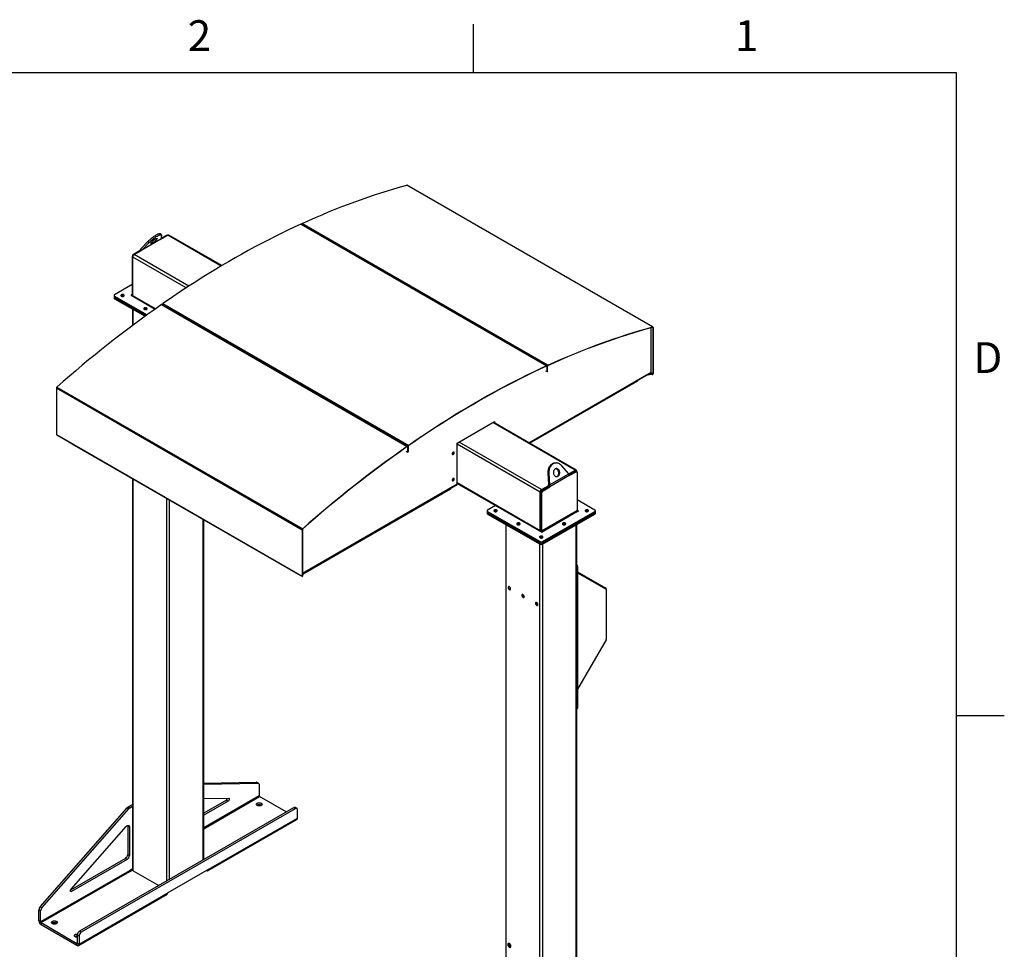
# Model space of a CAD drawing. Units: inches. Extents: x 3 to 813, y 3 to 526.
# Drawn here: x 629 to 813, y 352 to 526 of the extents above; entities that cross this region are included whole.
import ezdxf

# ---------------------------------------------------------------- set-up
doc = ezdxf.new("R2010")
doc.units = ezdxf.units.IN
doc.header["$LTSCALE"] = 24
doc.header["$MEASUREMENT"] = 0
doc.styles.add('SLDTEXTSTYLE0', font='TXT', dxfattribs={"width": 0.75})

msp = doc.modelspace()

# ---------------------------------------------------------------- linework, layer by layer
at = {"color": 7, "linetype": 'Continuous'}
for p, q in [((714, 525), (714, 516)), ((12, 516), (804, 516)), ((804, 516), (804, 12)), ((804, 396), (813, 396))]:
    msp.add_line(p, q, dxfattribs=at)
at = {"color": 7, "linetype": 'Continuous', "lineweight": 25}
for p, q in [((747.4220009, 468.5122572), (701.6014815, 494.9638801)), ((747.4702011, 468.5080501), (701.6496817, 494.959673)), ((681.8337152, 487.7087343), (727.6542347, 461.2571115)), ((727.7344646, 461.2594463), (681.9139452, 487.7110691)), ((727.919251, 461.378727), (682.0987316, 487.8303498)), ((682.224533, 487.5317705), (682.3211298, 487.5760986)), ((682.3390843, 487.4656415), (682.4356811, 487.5099696)), ((655.745062, 484.8861958), (652.1816941, 482.8291073)), ((655.8539929, 485.6793146), (655.6702812, 485.9078502)), ((655.740631, 484.8716173), (657.0496951, 485.6273239)), ((655.8705226, 485.5769083), (655.745062, 484.8861958)), ((656.7845301, 485.5966887), (655.7674683, 485.0095514)), ((656.9784367, 485.5861873), (656.9345179, 485.6115411)), ((667.112081, 479.9452304), (657.2371799, 485.6458895)), ((651.9979824, 483.0576429), (653.3349976, 484.447771)), ((652.1816941, 482.8291073), (651.9979824, 483.0576429)), ((652.1816941, 482.8291073), (653.5187093, 484.2192354)), ((653.3349976, 484.447771), (653.5187093, 484.2192354)), ((650.4205691, 481.67789), (650.4205691, 474.5396902)), ((650.5266351, 474.3290525), (650.5266351, 481.5554387)), ((651.8916154, 482.7720692), (650.6327011, 482.0453134)), ((650.7918001, 482.014718), (652.1254487, 482.784617)), ((651.9976642, 482.7108485), (651.8916154, 482.7720692)), ((699.1856265, 477.8404319), (699.0890297, 477.7961038)), ((699.3001778, 477.7743028), (699.203581, 477.7299748)), ((650.4205691, 476.4108833), (647.1197946, 474.5053867)), ((647.0319266, 474.3829255), (647.0319266, 474.1379633)), ((647.0319266, 474.1379633), (647.0319266, 473.893001)), ((647.1197946, 474.2604643), (653.1650586, 470.7706077)), ((647.1197946, 474.0155021), (647.1197946, 474.2604643)), ((647.1197946, 474.0155021), (652.9766318, 470.6344219)), ((647.1197946, 473.7705398), (647.1197946, 474.0155021)), ((647.1197946, 473.7705398), (652.7884582, 470.49809)), ((648.3925868, 474.2947192), (648.3552962, 474.2684909)), ((650.2254076, 474.4270116), (654.6814477, 471.8545944)), ((650.482561, 471.8292561), (650.482561, 468.8006773)), ((652.6479554, 471.8381472), (652.6106648, 471.8119189)), ((655.8655126, 472.6862348), (701.686032, 446.234612)), ((656.2657582, 472.5350351), (655.972743, 472.7041892)), ((656.1305289, 472.8706007), (701.9510483, 446.4189779)), ((656.2657582, 472.5350351), (656.3591457, 472.6000013)), ((656.3770912, 472.4666658), (656.473697, 472.5338723)), ((673.1302549, 462.7993684), (656.397007, 472.4592668)), ((710.4465788, 471.2395303), (710.5431756, 471.2838583)), ((710.5611301, 471.1734012), (710.6577269, 471.2177293)), ((747.161262, 460.0941468), (747.161262, 468.404732)), ((747.4141742, 468.4736419), (747.4220009, 468.5122572)), ((747.5015218, 468.438824), (747.4709748, 468.4211896)), ((747.4709748, 468.4211896), (747.4709748, 459.7585754)), ((747.5015218, 468.438824), (747.5015218, 459.7762099)), ((673.2236424, 462.8643346), (673.1302549, 462.7993684)), ((673.3381937, 462.7982056), (673.2415879, 462.7309991)), ((684.487804, 456.2427949), (673.2615038, 462.7236001)), ((727.4076724, 461.5481916), (727.3110756, 461.5038635)), ((727.5222237, 461.4820626), (727.4256269, 461.4377345)), ((727.651151, 461.220237), (727.6542347, 461.2571115)), ((727.7732426, 461.1737377), (727.7426956, 461.1561033)), ((727.7426956, 460.1762543), (727.7426956, 461.1561033)), ((727.7732426, 460.1938887), (727.7732426, 461.1737377)), ((727.8037896, 461.1600295), (727.7732426, 461.1423951)), ((727.7732426, 460.1625462), (727.7732426, 461.1423951)), ((727.8037896, 460.1801806), (727.8037896, 461.1600295)), ((727.9161038, 461.3418233), (727.919251, 461.378727)), ((724.4091803, 446.868319), (747.1053322, 459.9705287)), ((727.4329828, 460.3550477), (727.7426956, 460.1762543)), ((727.7426956, 460.1762543), (727.7732426, 460.1938887)), ((727.7732426, 460.1625462), (727.7460962, 460.1782174)), ((727.8037896, 460.1801806), (727.7732426, 460.1625462)), ((747.3411341, 459.6218978), (746.3216595, 459.5181241)), ((747.3411341, 459.6571724), (746.3958443, 459.56095)), ((747.3411341, 459.6218978), (747.3411341, 459.6571724)), ((747.4480534, 459.6823529), (747.446973, 459.6829766)), ((747.4683515, 459.670122), (747.446973, 459.6829766)), ((747.4694318, 459.6694983), (747.4480534, 459.6823529)), ((747.4694318, 459.6694983), (747.4683515, 459.670122)), ((747.4709748, 459.7585754), (747.5015218, 459.7762099)), ((636.2832418, 457.1371232), (682.1037612, 430.6855004)), ((636.2832418, 457.1371232), (636.2832418, 448.4745091)), ((636.3627626, 457.3023693), (682.183282, 430.8507465)), ((744.6156776, 458.4039073), (724.5212339, 446.8036319)), ((744.6071923, 458.3843074), (744.5944591, 458.3916581)), ((744.6377393, 458.4019418), (744.6071923, 458.3843074)), ((744.6071923, 458.3990088), (744.6071923, 458.3843074)), ((744.6156776, 458.5332816), (744.6156776, 458.4039073)), ((744.6377393, 458.5460176), (744.6377393, 458.4019418)), ((684.487804, 456.2427949), (684.5811915, 456.3077611)), ((684.599137, 456.1744255), (684.6957428, 456.241632)), ((701.3523007, 446.5071281), (684.6190529, 456.1670265)), ((711.0192667, 446.8481427), (717.9665908, 450.8587476)), ((733.1804482, 441.8047739), (717.7316986, 450.7231472)), ((717.8520395, 450.7926185), (717.8520395, 450.6536758)), ((717.9665908, 450.8587476), (717.9665908, 450.5875468)), ((636.2832418, 448.4745091), (682.1037612, 422.0228863)), ((636.3145624, 448.4052829), (682.1350819, 421.9536601)), ((639.1470242, 446.7701376), (639.1470242, 446.7328574)), ((639.1470242, 446.7328574), (681.7855631, 422.1181528)), ((701.4456883, 446.5720943), (701.3523007, 446.5071281)), ((701.5602396, 446.5059653), (701.4636337, 446.4387588)), ((701.7932624, 446.2525664), (701.4835496, 446.4313598)), ((701.686032, 446.234612), (701.6891792, 446.201342)), ((701.8320404, 446.1668579), (701.8014934, 446.1492234)), ((701.8014934, 445.1693745), (701.8014934, 446.1492234)), ((701.8625874, 446.2158348), (701.8320404, 446.1982004)), ((701.8320404, 446.1982004), (701.8320404, 445.2183515)), ((701.8320404, 445.1870089), (701.8320404, 446.1668579)), ((701.8625874, 446.2158348), (701.8625874, 445.2359859)), ((701.954132, 446.3856636), (701.9510483, 446.4189779)), ((711.0192667, 439.229817), (711.0192667, 446.8481427)), ((701.4917806, 445.3481678), (701.8014934, 445.1693745)), ((701.8014934, 445.1693745), (701.8320404, 445.1870089)), ((701.8320404, 445.2183515), (701.8625874, 445.2359859)), ((729.35709, 443.132025), (729.1733783, 443.1155984)), ((731.7867812, 441.1107268), (730.449766, 442.6457087)), ((728.0979527, 441.2880357), (727.9142409, 441.2716091)), ((727.9142409, 441.2716091), (728.0397015, 439.0372117)), ((728.0979527, 441.2880357), (728.2234132, 439.0536383)), ((728.2234132, 439.0536383), (731.7867812, 441.1107268)), ((731.8931481, 440.7838949), (728.2591478, 438.6860312)), ((731.7942806, 441.0942235), (732.9929634, 441.7862083)), ((731.8377955, 440.996863), (732.9399304, 441.6331119)), ((731.8931481, 440.7838949), (733.1520625, 441.5106507)), ((732.9399304, 441.6331119), (733.1520625, 441.5106507)), ((733.3020503, 441.5255031), (733.0899182, 441.6479643)), ((733.2581285, 441.633082), (733.2581285, 441.5508586)), ((733.3641945, 441.3881497), (733.3641945, 434.2499499)), ((650.482561, 440.1889913), (650.482561, 367.211944)), ((682.1343082, 422.4635549), (710.9633368, 439.1061989)), ((711.0192667, 439.2805517), (718.1144744, 435.1845755)), ((726.7350684, 438.1736024), (728.068717, 438.9435014)), ((726.7881014, 438.0817366), (728.0470157, 438.8084924)), ((728.0397015, 439.0372117), (728.2234132, 439.0536383)), ((728.0470157, 438.8084924), (728.2591478, 438.6860312)), ((709.7464744, 438.2743448), (682.2889879, 422.4234752)), ((709.7464744, 438.4037191), (709.7464744, 438.2743448)), ((726.4699034, 430.4879369), (726.4699034, 437.7143231)), ((726.5759694, 437.7143132), (726.7881014, 437.5918519)), ((726.5759694, 430.5761134), (726.5759694, 437.7143132)), ((726.7881014, 438.0817366), (727.0002335, 437.9592754)), ((726.7881014, 430.4536522), (726.7881014, 437.5918519)), ((727.0002335, 437.9592754), (728.2591478, 438.6860312)), ((718.1585703, 435.2100315), (716.673646, 434.352803)), ((718.1585703, 435.2100315), (726.745675, 430.2528014)), ((736.6649689, 434.352803), (733.3641945, 436.2582995)), ((716.5857781, 434.2303418), (716.5857781, 433.9853795)), ((716.5857781, 433.9853795), (716.5857781, 433.7404173)), ((716.673646, 434.1078805), (726.4571755, 428.4599692)), ((716.673646, 433.8629183), (716.673646, 434.1078805)), ((716.673646, 433.8629183), (726.4571755, 428.215007)), ((716.673646, 433.6179561), (716.673646, 433.8629183)), ((716.673646, 433.6179561), (726.4571755, 427.9700447)), ((733.3641945, 434.2499499), (726.7881014, 430.4536522)), ((726.864469, 430.3213797), (733.440562, 434.1176774)), ((726.8814395, 428.4599692), (736.6649689, 434.1078805)), ((726.8814395, 428.215007), (736.6649689, 433.8629183)), ((726.8814395, 427.9700447), (736.6649689, 433.6179561)), ((733.559356, 434.1862557), (733.3641945, 434.29892)), ((736.6649689, 433.8629183), (736.6649689, 434.1078805)), ((736.6649689, 433.6179561), (736.6649689, 433.8629183)), ((736.7528369, 433.9853795), (736.7528369, 434.2303418)), ((736.7528369, 433.7404173), (736.7528369, 433.9853795)), ((663.7483511, 369.1750622), (663.7483511, 432.5308137)), ((720.0364125, 431.6766723), (720.0364125, 327.5331563)), ((733.3022025, 338.698487), (733.3022025, 431.6766723)), ((682.1343082, 430.7031348), (682.1037612, 430.6855004)), ((682.1037612, 430.6855004), (682.1037612, 422.0228863)), ((682.1343082, 430.7031348), (682.1343082, 422.0405207)), ((682.183282, 430.8507465), (682.1911088, 430.8211677)), ((726.7881014, 430.4536522), (726.5759694, 430.5761134)), ((726.4571755, 428.215007), (726.4571755, 428.4599692)), ((726.4571755, 427.9700447), (726.4571755, 428.215007)), ((726.8814395, 428.215007), (726.8814395, 428.4599692)), ((726.8814395, 427.9700447), (726.8814395, 428.215007)), ((682.1572026, 421.9920151), (682.3369635, 422.5805453)), ((682.1572026, 422.0272897), (682.3238827, 422.5729939)), ((733.4448047, 423.8372183), (733.3302534, 423.7710892)), ((733.3302534, 423.7710892), (733.3302534, 397.3151669)), ((733.4448047, 423.8372183), (733.4448047, 397.381296)), ((733.4448047, 422.8500586), (738.7157404, 419.806223)), ((733.4448047, 422.6630084), (738.7492917, 419.5997978)), ((681.7855631, 422.155433), (681.7855631, 422.1181528)), ((681.7855631, 422.1181528), (681.8161101, 422.1357872)), ((681.8161101, 422.1377986), (681.8161101, 422.1357872)), ((682.1037612, 422.0228863), (682.1343082, 422.0405207)), ((682.1358511, 421.953225), (682.1572296, 421.9907626)), ((682.1561492, 421.9913863), (682.1572296, 421.9907626)), ((682.1572026, 421.9920151), (682.1572026, 422.0272897)), ((738.7716592, 419.5503531), (738.7716592, 419.6826112)), ((738.7716592, 419.5503531), (738.7716592, 410.1990626)), ((738.7492917, 410.1237929), (733.4448047, 400.9361519)), ((733.3022025, 397.1974952), (733.3826604, 397.2439426)), ((733.3302534, 397.3151669), (733.4448047, 397.381296)), ((663.7483511, 383.4285897), (673.5039155, 383.5721021)), ((663.7483511, 383.2402169), (673.8221136, 383.3884102)), ((673.5039155, 383.5721021), (673.8221136, 383.3884102)), ((673.9362745, 383.3603339), (673.6180765, 383.5440257)), ((674.060563, 383.085627), (674.060563, 381.030482)), ((663.7483511, 380.5153559), (668.3901526, 380.5836406)), ((667.9790472, 380.2485174), (663.7483511, 377.8061885)), ((668.2972453, 380.0648255), (663.7483511, 377.4388048)), ((667.9790472, 380.2485174), (668.2972453, 380.0648255)), ((679.0962844, 378.0352355), (674.1369305, 380.8982095)), ((633.2514637, 360.3348562), (649.4713475, 378.8233277)), ((633.5696617, 360.1511644), (649.7895456, 378.6396358)), ((680.4754357, 378.8314026), (640.5946132, 355.8086938)), ((680.7936337, 378.6477108), (640.9128113, 355.625002)), ((649.4713475, 378.8233277), (649.7895456, 378.6396358)), ((649.6571622, 378.9800835), (650.482561, 379.4565761)), ((649.6571622, 378.9800835), (649.9753603, 378.7963917)), ((649.9753603, 378.7963917), (650.482561, 379.0891925)), ((674.4572499, 379.3049294), (674.5035617, 379.2743439)), ((680.7936337, 378.6477108), (680.4754357, 378.8314026)), ((681.0936094, 378.6774156), (680.7754113, 378.8611074)), ((681.2178978, 376.8986405), (681.2178978, 378.4027087)), ((664.5560109, 367.0911882), (681.1023095, 376.6431631)), ((664.6715991, 367.3466656), (681.2178978, 376.8986405)), ((639.0016227, 363.6180034), (649.2674323, 375.3196364)), ((649.559313, 375.415082), (649.877511, 375.2313902)), ((649.559313, 375.415082), (649.559313, 370.1049556)), ((649.877511, 375.2313902), (649.877511, 369.9212638)), ((649.1350489, 369.3701087), (638.9107885, 363.4677688)), ((649.453247, 369.1864169), (639.0945301, 363.2064569)), ((649.1350489, 369.3701087), (649.453247, 369.1864169)), ((649.559313, 370.1049556), (649.877511, 369.9212638)), ((650.482561, 367.4191912), (649.877511, 367.0699033)), ((649.9835771, 366.9204863), (650.4826066, 367.2085699)), ((664.6715991, 367.3466656), (657.0348459, 362.9380618)), ((649.877511, 367.0699033), (633.3312124, 357.5179284)), ((633.4075799, 357.3856559), (649.9538786, 366.9376308)), ((649.9835771, 366.9204863), (649.9538786, 366.9376308)), ((650.592396, 367.0588674), (655.3374965, 364.3195792)), ((664.2769694, 367.1188507), (664.2770335, 367.1188137)), ((640.372959, 353.1306095), (656.9192576, 362.6825844)), ((640.4885472, 353.3860869), (657.0348459, 362.9380618)), ((633.2514637, 360.3348562), (633.5696617, 360.1511644)), ((633.0130143, 359.7567652), (633.3312124, 359.5730734)), ((633.0130143, 357.7016202), (633.0130143, 359.7567652)), ((633.3312124, 357.5179284), (633.3312124, 359.5730734)), ((633.3312124, 357.5179284), (633.0130143, 357.7016202)), ((633.4075799, 357.3856559), (640.0939816, 353.5256784)), ((633.4075799, 357.3856559), (633.4075799, 357.0182126)), ((633.4075799, 357.0182126), (640.0939816, 353.158235)), ((636.2734837, 357.2619104), (636.3197955, 357.2313249)), ((640.4885472, 354.8901551), (640.1703492, 355.0738469)), ((640.1703492, 355.0738469), (640.1703492, 353.5697787)), ((640.4885472, 354.8901551), (640.4885472, 353.3860869)), ((640.9128113, 355.625002), (640.5946132, 355.8086938)), ((640.0939816, 353.5256784), (640.0939816, 353.158235)), ((640.1703492, 353.5697787), (640.4885472, 353.3860869)), ((720.5241272, 353.5038648), (720.509278, 353.4952926)), ((720.6447577, 353.3438567), (720.6505813, 353.3974988)), ((720.9202446, 352.7834004), (720.9350938, 352.7919727))]:
    msp.add_line(p, q, dxfattribs=at)
at = {"color": 1, "linetype": 'Continuous', "lineweight": 25}
for p, q in [((656.8905789, 485.5354681), (656.7845301, 485.5966887)), ((667.0038942, 479.8808871), (657.0496951, 485.6273239)), ((650.531115, 481.6140731), (650.4205691, 481.67789)), ((660.4842317, 475.8070406), (650.5266351, 481.5554387)), ((650.7432358, 481.9815031), (650.6327011, 482.0453134)), ((660.9822623, 476.1318894), (650.7918001, 482.014718)), ((650.4205691, 474.5396759), (650.3442015, 474.4955898)), ((650.3442015, 474.4955898), (650.3442015, 474.3584333)), ((650.4205691, 474.5396902), (650.5266351, 474.4784596)), ((654.740549, 471.8964118), (650.5266351, 474.3290525)), ((650.592396, 468.8826552), (650.592396, 471.7658497)), ((747.4709748, 468.4211896), (747.3910042, 468.4673556)), ((727.6402724, 461.215231), (727.7426956, 461.1561033)), ((724.3300772, 446.9139843), (747.161262, 460.0941468)), ((747.3411341, 459.6571724), (746.9518292, 459.8819133)), ((747.4709748, 459.7585754), (747.1045767, 459.9700925)), ((732.9929634, 441.7862083), (717.6218762, 450.6597481)), ((701.6996534, 446.2080144), (701.8014934, 446.1492234)), ((701.8284152, 446.2002932), (701.8320404, 446.1982004)), ((726.4699034, 437.7143231), (711.0192667, 446.6337858)), ((726.7350684, 438.1736024), (711.3639812, 447.0471422)), ((650.592396, 367.0588674), (650.592396, 440.1255849)), ((682.1343082, 422.5548854), (711.0192667, 439.229817)), ((726.4699034, 430.4879369), (711.0192667, 439.4073997)), ((656.850291, 365.1928969), (656.850291, 436.512979)), ((657.3806211, 365.4990499), (657.3806211, 436.206826)), ((733.559356, 434.1862557), (733.559356, 434.1176774)), ((663.6385161, 369.1116558), (663.6385161, 432.5942201)), ((720.1462474, 327.6583533), (720.1462474, 431.6132659)), ((733.1923675, 338.6350807), (733.1923675, 431.6132659)), ((726.864469, 430.3213797), (726.864469, 430.2528014)), ((726.4041424, 334.7163217), (726.4041424, 428.00066)), ((726.9344725, 335.0224748), (726.9344725, 428.00066)), ((682.1343082, 422.0405063), (682.1572026, 422.0272897)), ((738.6347497, 419.665943), (738.7157404, 419.806223)), ((738.688759, 419.6347539), (738.7716592, 419.6826112)), ((674.060563, 381.030482), (663.7483511, 375.0773688)), ((663.7483511, 374.9010103), (674.1369305, 380.8982095)), ((664.2770335, 367.1188137), (664.2770335, 367.1188878)), ((638.882398, 363.3289181), (639.0945301, 363.2064569)), ((640.1703492, 353.5697644), (640.0939816, 353.5256784))]:
    msp.add_line(p, q, dxfattribs=at)
at = {"color": 7, "linetype": 'Continuous', "lineweight": 25, "flags": 128}
for points in [[(682.0987316, 487.8303498), (683.3319451, 488.3877475), (684.5637964, 488.9304906), (685.7941683, 489.4585278), (687.0229442, 489.9718088), (688.2500073, 490.470285), (689.4752412, 490.9539089), (690.6985295, 491.4226348), (691.9197561, 491.876418), (693.1388051, 492.3152156), (694.3555608, 492.7389858), (695.5699075, 493.1476884), (696.7817301, 493.5412846), (697.9909134, 493.9197371), (699.1973427, 494.28301), (700.4009035, 494.6310686), (701.6014815, 494.9638801)], [(681.8337152, 487.7087343), (680.6133515, 487.1403697), (679.391909, 486.5578046), (678.169501, 485.9610932), (676.946241, 485.3502909), (675.7222423, 484.7254542), (674.4976185, 484.0866411), (673.2724832, 483.4339108), (672.04695, 482.767324), (670.8211325, 482.0869423), (669.5951445, 481.392829), (668.3690996, 480.6850483), (667.1431116, 479.963666), (665.9172941, 479.228749), (664.6917609, 478.4803653), (663.4666256, 477.7185844), (662.2420018, 476.943477), (661.0180032, 476.1551149), (659.7947431, 475.3535713), (658.5723352, 474.5389205), (657.3508927, 473.711238), (656.1305289, 472.8706007)], [(653.3349976, 484.447771), (653.4448585, 484.5589285), (653.5626407, 484.6722159), (653.6872097, 484.7865423), (653.817366, 484.9008066), (653.951856, 485.0139084), (654.0893845, 485.1247584), (654.2286271, 485.2322892), (654.3682428, 485.3354651), (654.506887, 485.4332925), (654.6432245, 485.5248293), (654.7759422, 485.6091938), (654.9037621, 485.6855738), (655.0254531, 485.7532334), (655.1398433, 485.8115213), (655.2458312, 485.8598759), (655.3423958, 485.8978317), (655.4286073, 485.925023), (655.5036355, 485.9411881), (655.5667576, 485.9461713), (655.617366, 485.9399245), (655.6549731, 485.9225079), (655.6702812, 485.9078502)], [(653.5187093, 484.2192354), (653.6285702, 484.3303928), (653.7463524, 484.4436803), (653.8709214, 484.5580067), (654.0010777, 484.672271), (654.1355677, 484.7853727), (654.2730963, 484.8962228), (654.4123389, 485.0037536), (654.5519546, 485.1069295), (654.6905987, 485.2047569), (654.8269362, 485.2962936), (654.9596539, 485.3806582), (655.0874738, 485.4570381), (655.2091648, 485.5246978), (655.3235551, 485.5829856), (655.4295429, 485.6313402), (655.5261075, 485.669296), (655.6123191, 485.6964874), (655.6873472, 485.7126525), (655.7504694, 485.7176356), (655.8010777, 485.7113888), (655.8386848, 485.6939723), (655.8629285, 485.6655536), (655.8735753, 485.6264067), (655.8705226, 485.5769083)], [(654.7162428, 484.9288429), (654.7923227, 484.9702587), (654.8607797, 485.0023215), (654.9200848, 485.024315), (654.9689129, 485.035748), (655.0061735, 485.0363651), (655.0310342, 485.0261524), (655.0429396, 485.0053381), (655.0416237, 484.9743871), (655.0271161, 484.933991), (654.9997407, 484.8850519), (654.9601091, 484.8286632), (654.9091065, 484.7660845), (654.8478724, 484.6987137), (654.7777745, 484.6280558), (654.7003788, 484.555689), (654.617414, 484.4832301), (654.5307336, 484.4122975), (654.4422739, 484.3444758), (654.3540107, 484.2812801), (654.2679159, 484.224122), (654.1859127, 484.1742783), (654.1098327, 484.1328625), (654.0413757, 484.1007997), (653.9820707, 484.0788062), (653.9332425, 484.0673732), (653.8959819, 484.0667562), (653.8711213, 484.0769689), (653.8592159, 484.0977831), (653.8605317, 484.1287341), (653.8750393, 484.1691303), (653.9024147, 484.2180693), (653.9420463, 484.274458), (653.9930489, 484.3370367), (654.054283, 484.4044075), (654.1243809, 484.4750654), (654.2017767, 484.5474322), (654.2847414, 484.6198911), (654.3714218, 484.6908237), (654.4598816, 484.7586454), (654.5481447, 484.8218411), (654.6342395, 484.8789992), (654.7162428, 484.9288429)], [(648.8300031, 474.2528717), (648.8758846, 474.2863698), (648.9071475, 474.3250732), (648.9221065, 474.3668955), (648.9199549, 474.4095819), (648.900809, 474.4508313), (648.8657007, 474.4884199), (648.8165228, 474.5203213), (648.7559265, 474.5448156), (648.6871786, 474.5605823), (648.6139852, 474.5667716), (648.5402923, 474.5630496), (648.4700727, 474.5496171), (648.4071118, 474.5271983), (648.354804, 474.4970016), (648.3159692, 474.4606551), (648.2927009, 474.4201182), (648.2862536, 474.3775761), (648.2969749, 474.3353225), (648.3242867, 474.2956352), (648.3667167, 474.2606537), (648.4219774, 474.2322639), (648.4870898, 474.2119963), (648.5585436, 474.2009436), (648.6324867, 474.1997015), (648.7049328, 474.2083371), (648.7719764, 474.2263848), (648.8300031, 474.2528717)], [(650.3442015, 474.4955898), (650.31695, 474.5061016), (650.2848046, 474.5097929), (650.2526591, 474.5061016), (650.2254076, 474.4955898), (650.2071987, 474.4798578), (650.2008046, 474.4613007), (650.2071987, 474.4427435), (650.2254076, 474.4270116)], [(650.538141, 474.2464744), (650.5317301, 474.2722567), (650.5266351, 474.3290525)], [(653.0853717, 471.7962997), (653.1312532, 471.8297978), (653.1625162, 471.8685012), (653.1774751, 471.9103235), (653.1753236, 471.9530099), (653.1561776, 471.9942593), (653.1210693, 472.0318479), (653.0718914, 472.0637492), (653.0112951, 472.0882435), (652.9425472, 472.1040103), (652.8693538, 472.1101996), (652.7956609, 472.1064776), (652.7254413, 472.0930451), (652.6624804, 472.0706263), (652.6101726, 472.0404296), (652.5713378, 472.0040831), (652.5480695, 471.9635461), (652.5416222, 471.9210041), (652.5523435, 471.8787505), (652.5796553, 471.8390632), (652.6220853, 471.8040817), (652.677346, 471.7756919), (652.7424584, 471.7554243), (652.8139122, 471.7443716), (652.8878553, 471.7431295), (652.9603014, 471.7517651), (653.027345, 471.7698128), (653.0853717, 471.7962997)], [(727.9161038, 461.3418233), (729.1490214, 461.8990872), (730.3805771, 462.4417001), (731.6106538, 462.9696106), (732.8391349, 463.4827685), (734.0659035, 463.981125), (735.2908434, 464.4646329), (736.5138382, 464.9332463), (737.7347719, 465.3869207), (738.9535283, 465.8256129), (740.169992, 466.2492815), (741.3840474, 466.657886), (742.5955792, 467.0513878), (743.8044724, 467.4297495), (745.0106123, 467.7929352), (746.2138843, 468.1409103), (747.4141742, 468.4736419)], [(727.919251, 461.378727), (729.1524646, 461.9361246), (730.3843158, 462.4788678), (731.6146877, 463.006905), (732.8434636, 463.520186), (734.0705267, 464.0186621), (735.2957606, 464.5022861), (736.5190489, 464.971012), (737.7402756, 465.4247952), (738.9593246, 465.8635927), (740.1760802, 466.2873629), (741.3904269, 466.6960656), (742.6022495, 467.0896618), (743.8114328, 467.4681143), (745.0178622, 467.8313871), (746.221423, 468.1794458), (747.4220009, 468.5122572)], [(747.4141742, 468.4736419), (747.4259609, 468.4756149), (747.4369066, 468.4749455), (747.4467177, 468.4716516), (747.4551311, 468.4658218), (747.4619211, 468.4576122), (747.4669054, 468.4472431), (747.4699506, 468.4349928), (747.4709748, 468.4211896)], [(747.4220009, 468.5122572), (747.4385023, 468.5150194), (747.4538264, 468.5140822), (747.4675619, 468.5094709), (747.4793407, 468.501309), (747.4888466, 468.4898156), (747.4958247, 468.475299), (747.5000879, 468.4581484), (747.5015218, 468.438824)], [(727.6542347, 461.2571115), (726.4338709, 460.6887468), (725.2124284, 460.1061818), (723.9900204, 459.5094704), (722.7667604, 458.8986681), (721.5427617, 458.2738314), (720.3181379, 457.6350183), (719.0930026, 456.982288), (717.8674694, 456.3157011), (716.6416519, 455.6353195), (715.4156639, 454.9412062), (714.189619, 454.2334255), (712.963631, 453.5120432), (711.7378136, 452.7771261), (710.5122803, 452.0287425), (709.287145, 451.2669616), (708.0625212, 450.4918542), (706.8385226, 449.7034921), (705.6152625, 448.9019485), (704.3928546, 448.0872977), (703.1714121, 447.2596152), (701.9510483, 446.4189779)], [(727.651151, 461.220237), (726.4310801, 460.6520087), (725.2099306, 460.0695834), (723.987816, 459.4730152), (722.7648495, 458.8623594), (721.5411445, 458.2376726), (720.3168145, 457.5990128), (719.0919732, 456.9464392), (717.866734, 456.2800123), (716.6412107, 455.5997939), (715.4155168, 454.9058471), (714.1897661, 454.1982363), (712.9640723, 453.4770271), (711.7385489, 452.7422863), (710.5133098, 451.9940822), (709.2884684, 451.2324841), (708.0641385, 450.4575627), (706.8404335, 449.6693898), (705.617467, 448.8680385), (704.3953523, 448.0535831), (703.1742029, 447.2260993), (701.954132, 446.3856636)], [(727.7426956, 461.1561033), (727.7409822, 461.1765938), (727.7358996, 461.1944164), (727.727619, 461.2089714), (727.716419, 461.2197689), (727.7026764, 461.2264455), (727.6868539, 461.2287766), (727.6694839, 461.2266836), (727.651151, 461.220237)], [(727.7732426, 461.1737377), (727.7710152, 461.2003754), (727.7644079, 461.2235448), (727.753643, 461.2424663), (727.739083, 461.256503), (727.7212177, 461.2651826), (727.7006484, 461.268213), (727.6780674, 461.2654921), (727.6542347, 461.2571115)], [(701.8320404, 446.1668579), (701.8291529, 446.1969434), (701.8206166, 446.2223828), (701.8068038, 446.242066), (701.7883172, 446.2551343), (701.7659632, 446.2610178), (701.740717, 446.2594596), (701.7136801, 446.2505278), (701.686032, 446.234612)], [(701.8014934, 446.1492234), (701.7992723, 446.1723662), (701.7927059, 446.1919349), (701.7820806, 446.2070758), (701.7678601, 446.2171284), (701.7506647, 446.2216542), (701.7312446, 446.2204556), (701.710447, 446.2135849), (701.6891792, 446.201342)], [(710.4359036, 445.0416009), (710.4295789, 445.0934255), (710.4110358, 445.134416), (710.381538, 445.161779), (710.3430958, 445.1736497), (710.2983289, 445.1692192), (710.250288, 445.1487893), (710.2022472, 445.1137524), (710.1574803, 445.0664962), (710.119038, 445.010241), (710.0895403, 444.9488206), (710.0709972, 444.8864207), (710.0646725, 444.8272938), (710.0709972, 444.7754692), (710.0895403, 444.7344787), (710.119038, 444.7071157), (710.1574803, 444.695245), (710.2022472, 444.6996755), (710.250288, 444.7201054), (710.2983289, 444.7551423), (710.3430958, 444.8023986), (710.381538, 444.8586537), (710.4110358, 444.9200741), (710.4295789, 444.982474), (710.4359036, 445.0416009)], [(710.3213523, 445.10773), (710.3150276, 445.1595546), (710.3110985, 445.1720652)], [(729.1733783, 443.1155984), (729.0941648, 443.1056592), (728.9578273, 443.074825), (728.8251096, 443.0271175), (728.6972897, 442.9629959), (728.5755987, 442.8830779), (728.4612085, 442.7881331), (728.3552207, 442.6790758), (728.258656, 442.5569564), (728.1724445, 442.422951), (728.0974164, 442.27835), (728.0342942, 442.124546), (727.9836858, 441.9630204), (727.9460787, 441.7953286), (727.9218351, 441.6230856), (727.9111883, 441.4479502), (727.9142409, 441.2716091)], [(730.449766, 442.6457087), (730.339905, 442.7603906), (730.2221229, 442.8613856), (730.0975538, 442.9477208), (729.9673976, 443.0185649), (729.8329076, 443.0732355), (729.695379, 443.1112062), (729.5561364, 443.1321114), (729.4165207, 443.1357496), (729.2778765, 443.1220858), (729.1415391, 443.0912516), (729.0088213, 443.0435441), (728.8810015, 442.9794225), (728.7593104, 442.8995045), (728.6449202, 442.8045597), (728.5389324, 442.6955024), (728.4423677, 442.573383), (728.3561562, 442.4393775), (728.2811281, 442.2947766), (728.2180059, 442.1409726), (728.1673976, 441.979447), (728.1297905, 441.8117552), (728.1055468, 441.6395122), (728.0949, 441.4643768), (728.0979527, 441.2880357)], [(729.2522325, 442.022613), (729.1761526, 441.9693499), (729.1076955, 441.9020097), (729.0483905, 441.8220968), (728.9995624, 441.7313963), (728.9623018, 441.6319343), (728.9374411, 441.5259326), (728.9255357, 441.415759), (728.9268515, 441.3038748), (728.9413592, 441.1927792), (728.9687346, 441.0849539), (729.0083662, 440.9828075), (729.0593687, 440.8886219), (729.1206029, 440.8045009), (729.1907008, 440.7323237), (729.2680965, 440.6737026), (729.3510612, 440.6299472), (729.4377416, 440.6020348), (729.5262014, 440.5905889), (729.6144645, 440.5958653), (729.7005593, 440.617746), (729.7825626, 440.6557423), (729.8586425, 440.7090055), (729.9270996, 440.7763457), (729.9864046, 440.8562586), (730.0352328, 440.9469591), (730.0724934, 441.0464211), (730.097354, 441.1524228), (730.1092594, 441.2625963), (730.1079436, 441.3744805), (730.0934359, 441.4855762), (730.0660606, 441.5934015), (730.0264289, 441.6955478), (729.9754264, 441.7897335), (729.9141923, 441.8738545), (729.8440944, 441.9460317), (729.7666986, 442.0046527), (729.6837339, 442.0484082), (729.5970535, 442.0763206), (729.5085937, 442.0877665), (729.4203306, 442.0824901), (729.3342358, 442.0606094), (729.2522325, 442.022613)], [(729.4915197, 440.59308), (729.5168476, 440.6013194), (729.5988509, 440.6393158), (729.6749308, 440.6925789), (729.7433879, 440.7599191), (729.8026929, 440.839832), (729.8515211, 440.9305325), (729.8887816, 441.0299945), (729.9136423, 441.1359962), (729.9255477, 441.2461697), (729.9242319, 441.358054), (729.9097242, 441.4691496), (729.8823488, 441.5769749), (729.8427172, 441.6791213), (729.7917147, 441.7733069), (729.7304805, 441.8574279), (729.6603826, 441.9296051), (729.5829869, 441.9882261), (729.5000222, 442.0319816), (729.4133418, 442.059894), (729.3595637, 442.0688488)], [(710.4359036, 440.142356), (710.4295789, 440.1941807), (710.4110358, 440.2351712), (710.381538, 440.2625342), (710.3430958, 440.2744049), (710.2983289, 440.2699743), (710.250288, 440.2495444), (710.2022472, 440.2145075), (710.1574803, 440.1672513), (710.119038, 440.1109961), (710.0895403, 440.0495758), (710.0709972, 439.9871759), (710.0646725, 439.9280489), (710.0709972, 439.8762243), (710.0895403, 439.8352338), (710.119038, 439.8078708), (710.1574803, 439.7960001), (710.2022472, 439.8004307), (710.250288, 439.8208605), (710.2983289, 439.8558974), (710.3430958, 439.9031537), (710.381538, 439.9594088), (710.4110358, 440.0208292), (710.4295789, 440.0832291), (710.4359036, 440.142356)], [(710.3213523, 440.2084851), (710.3150276, 440.2603097), (710.3110985, 440.2728203)], [(717.933286, 434.3603956), (717.8874045, 434.3268975), (717.8561416, 434.288194), (717.8411826, 434.2463718), (717.8433342, 434.2036853), (717.8624801, 434.1624359), (717.8975884, 434.1248474), (717.9467663, 434.092946), (718.0073626, 434.0684517), (718.0761105, 434.0526849), (718.1493039, 434.0464957), (718.2229968, 434.0502176), (718.2932164, 434.0636501), (718.3561773, 434.086069), (718.4084851, 434.1162657), (718.4473199, 434.1526122), (718.4705882, 434.1931491), (718.4770355, 434.2356911), (718.4663142, 434.2779448), (718.4390024, 434.3176321), (718.3965725, 434.3526136), (718.3413117, 434.3810034), (718.2761993, 434.4012709), (718.2047456, 434.4123237), (718.1308024, 434.4135657), (718.0583563, 434.4049301), (717.9913127, 434.3868824), (717.933286, 434.3603956)], [(733.440562, 434.1176774), (733.4678136, 434.1071657), (733.499959, 434.1034744), (733.5321044, 434.1071657), (733.559356, 434.1176774), (733.5775649, 434.1334094), (733.583959, 434.1519666), (733.5775649, 434.1705237), (733.559356, 434.1862557)], [(734.9547605, 434.3603956), (734.9088789, 434.3268975), (734.877616, 434.288194), (734.8626571, 434.2463718), (734.8648086, 434.2036853), (734.8839546, 434.1624359), (734.9190629, 434.1248474), (734.9682407, 434.092946), (735.028837, 434.0684517), (735.097585, 434.0526849), (735.1707783, 434.0464957), (735.2444712, 434.0502176), (735.3146909, 434.0636501), (735.3776517, 434.086069), (735.4299595, 434.1162657), (735.4687944, 434.1526122), (735.4920626, 434.1931491), (735.4985099, 434.2356911), (735.4877887, 434.2779448), (735.4604769, 434.3176321), (735.4180469, 434.3526136), (735.3627862, 434.3810034), (735.2976738, 434.4012709), (735.22622, 434.4123237), (735.1522769, 434.4135657), (735.0798307, 434.4049301), (735.0127872, 434.3868824), (734.9547605, 434.3603956)], [(722.1886547, 431.9038236), (722.1427731, 431.8703255), (722.1115102, 431.831622), (722.0965512, 431.7897998), (722.0987028, 431.7471133), (722.1178488, 431.7058639), (722.152957, 431.6682754), (722.2021349, 431.636374), (722.2627312, 431.6118797), (722.3314791, 431.5961129), (722.4046725, 431.5899237), (722.4783654, 431.5936456), (722.5485851, 431.6070781), (722.6115459, 431.629497), (722.6638537, 431.6596936), (722.7026885, 431.6960402), (722.7259568, 431.7365771), (722.7324041, 431.7791191), (722.7216828, 431.8213727), (722.694371, 431.8610601), (722.6519411, 431.8960416), (722.5966803, 431.9244314), (722.531568, 431.9446989), (722.4601142, 431.9557517), (722.3861711, 431.9569937), (722.3137249, 431.9483581), (722.2466813, 431.9303104), (722.1886547, 431.9038236)], [(730.6993919, 431.9038236), (730.6535103, 431.8703255), (730.6222474, 431.831622), (730.6072885, 431.7897998), (730.60944, 431.7471133), (730.628586, 431.7058639), (730.6636943, 431.6682754), (730.7128721, 431.636374), (730.7734684, 431.6118797), (730.8422163, 431.5961129), (730.9154097, 431.5899237), (730.9891026, 431.5936456), (731.0593223, 431.6070781), (731.1222831, 431.629497), (731.1745909, 431.6596936), (731.2134258, 431.6960402), (731.236694, 431.7365771), (731.2431413, 431.7791191), (731.2324201, 431.8213727), (731.2051083, 431.8610601), (731.1626783, 431.8960416), (731.1074175, 431.9244314), (731.0423052, 431.9446989), (730.9708514, 431.9557517), (730.8969083, 431.9569937), (730.8244621, 431.9483581), (730.7574186, 431.9303104), (730.6993919, 431.9038236)], [(726.4814093, 430.4053588), (726.4749984, 430.431141), (726.4699034, 430.4879369)], [(726.745675, 430.2528014), (726.7729266, 430.2422897), (726.805072, 430.2385984), (726.8372174, 430.2422897), (726.864469, 430.2528014), (726.8826779, 430.2685334), (726.889072, 430.2870906), (726.8826779, 430.3056477), (726.864469, 430.3213797)], [(726.4440233, 429.4472516), (726.3981417, 429.4137535), (726.3668788, 429.37505), (726.3519199, 429.3332278), (726.3540714, 429.2905413), (726.3732174, 429.2492919), (726.4083256, 429.2117033), (726.4575035, 429.179802), (726.5180998, 429.1553077), (726.5868477, 429.1395409), (726.6600411, 429.1333517), (726.733734, 429.1370736), (726.8039537, 429.1505061), (726.8669145, 429.172925), (726.9192223, 429.2031216), (726.9580571, 429.2394682), (726.9813254, 429.2800051), (726.9877727, 429.3225471), (726.9770515, 429.3648007), (726.9497396, 429.4044881), (726.9073097, 429.4394696), (726.8520489, 429.4678594), (726.7869366, 429.4881269), (726.7154828, 429.4991797), (726.6415397, 429.5004217), (726.5690935, 429.4917861), (726.5020499, 429.4737384), (726.4440233, 429.4472516)], [(720.9548947, 419.6475952), (720.9488222, 419.7110955), (720.9309319, 419.7781837), (720.9021882, 419.8452431), (720.8641409, 419.9086585), (720.818841, 419.9650112), (720.7687307, 420.011263), (720.7165114, 420.0449207), (720.6649983, 420.0641697), (720.6169684, 420.0679723), (720.5750111, 420.0561235), (720.5413883, 420.0292621), (720.5179126, 419.9888361), (720.5058496, 419.937025), (720.5058496, 419.8766219), (720.5179126, 419.8108831), (720.5413883, 419.7433527), (720.5750111, 419.6776712), (720.6169684, 419.6173795), (720.6649983, 419.565728), (720.7165114, 419.5255012), (720.7687307, 419.4988678), (720.818841, 419.4872635), (720.8641409, 419.491314), (720.9021882, 419.5108009), (720.9309319, 419.5446736), (720.9488222, 419.5911061), (720.9548947, 419.6475952)], [(723.5004792, 418.1780606), (723.4944066, 418.2415609), (723.4765163, 418.3086491), (723.4477727, 418.3757085), (723.4097253, 418.4391239), (723.3644255, 418.4954766), (723.3143151, 418.5417284), (723.2620958, 418.5753861), (723.2105827, 418.5946351), (723.1625528, 418.5984377), (723.1205955, 418.5865889), (723.0869727, 418.5597275), (723.063497, 418.5193015), (723.051434, 418.4674904), (723.051434, 418.4070873), (723.063497, 418.3413485), (723.0869727, 418.2738181), (723.1205955, 418.2081366), (723.1625528, 418.1478449), (723.2105827, 418.0961934), (723.2620958, 418.0559666), (723.3143151, 418.0293332), (723.3644255, 418.0177289), (723.4097253, 418.0217794), (723.4477727, 418.0412663), (723.4765163, 418.075139), (723.4944066, 418.1215715), (723.5004792, 418.1780606)], [(726.0460636, 416.708526), (726.039991, 416.7720263), (726.0221007, 416.8391145), (725.9933571, 416.9061739), (725.9553098, 416.9695893), (725.9100099, 417.025942), (725.8598995, 417.0721938), (725.8076802, 417.1058515), (725.7561671, 417.1251005), (725.7081372, 417.1289031), (725.6661799, 417.1170543), (725.6325571, 417.0901929), (725.6090814, 417.0497669), (725.5970184, 416.9979558), (725.5970184, 416.9375527), (725.6090814, 416.8718139), (725.6325571, 416.8042835), (725.6661799, 416.738602), (725.7081372, 416.6783103), (725.7561671, 416.6266588), (725.8076802, 416.586432), (725.8598995, 416.5597986), (725.9100099, 416.5481943), (725.9553098, 416.5522448), (725.9933571, 416.5717317), (726.0221007, 416.6056044), (726.039991, 416.6520369), (726.0460636, 416.708526)], [(673.8221136, 383.3884102), (673.8734068, 383.3838569), (673.9200813, 383.3687233), (673.9612278, 383.3433042), (673.996045, 383.3080948), (674.0238545, 383.2637809), (674.0441146, 383.2112257), (674.0564308, 383.1514529), (674.060563, 383.085627)], [(668.3901526, 380.5836406), (668.4335351, 380.5761821), (668.4688181, 380.5528923), (668.4939048, 380.5151552), (668.5073044, 380.4652135), (668.5082206, 380.4060351), (668.4965989, 380.3411369), (668.47313, 380.2743757), (668.4392085, 380.209719), (668.3968504, 380.1510091), (668.348573, 380.1017352), (668.2972453, 380.0648255)], [(674.4572499, 379.6723728), (674.5175699, 379.6306627), (674.5640195, 379.5834053), (674.5951058, 379.5321194), (674.6098296, 379.4784533), (674.6077177, 379.4241319), (674.588838, 379.3709012), (674.5537972, 379.320472), (674.5037217, 379.2744652), (674.4402208, 379.2343594), (674.3653356, 379.2014438), (674.281473, 379.1767762), (674.1913283, 379.1611495), (674.0977988, 379.1550659), (674.0038907, 379.158721), (673.9126223, 379.1719972), (673.826927, 379.1944679), (673.7495591, 379.2254109), (673.6830053, 379.2638316), (673.6294047, 379.3084951), (673.5904801, 379.357966), (673.5674824, 379.4106541), (673.561151, 379.4648661), (673.5716892, 379.5188595), (673.5987584, 379.5708989), (673.6414886, 379.6193118), (673.6985063, 379.6625421), (673.767979, 379.6992004), (673.8476738, 379.7281084), (673.9350292, 379.748337), (674.0272375, 379.759236), (674.121335, 379.7604552), (674.2142975, 379.7519553), (674.303137, 379.7340096), (674.3849982, 379.7071948), (674.4572499, 379.6723728)], [(681.2178978, 378.4027087), (681.2114523, 378.4840623), (681.1923115, 378.5555021), (681.1610572, 378.6148576), (681.1186389, 378.6603251), (681.0663454, 378.6905233), (681.0057658, 378.7045345), (680.9387406, 378.7019331), (680.8673064, 378.682798), (680.7936337, 378.6477108)], [(649.2674323, 375.3196364), (649.3341001, 375.3878942), (649.4041499, 375.4447575), (649.4755933, 375.4886124), (649.5464023, 375.518214), (649.6145672, 375.5327221), (649.6781531, 375.5317248), (649.735355, 375.5152505), (649.7845493, 375.4837667), (649.8243397, 375.4381672), (649.8535966, 375.3797463), (649.8714897, 375.3101623), (649.877511, 375.2313902)], [(649.5484727, 375.5188649), (649.5532917, 375.4938541), (649.559313, 375.415082)], [(664.2770335, 367.1188137), (664.3455491, 367.0861825), (664.4119829, 367.0683869), (664.4743163, 367.0659676), (664.5306554, 367.078998), (664.5792883, 367.1070823), (664.6187374, 367.1493672), (664.6478039, 367.2045678), (664.6656048, 367.2710068), (664.6715991, 367.3466656)], [(639.0945301, 363.2064569), (639.0432023, 363.1841048), (638.9949249, 363.1776388), (638.9525668, 363.187443), (638.9186454, 363.2129349), (638.8951764, 363.2525995), (638.8835547, 363.3040795), (638.8844709, 363.3643157), (638.8978705, 363.4297283), (638.9229572, 363.4964299), (638.9582403, 363.5604566), (639.0016227, 363.6180034)], [(636.2734837, 357.6293537), (636.3338037, 357.5876437), (636.3802533, 357.5403863), (636.4113396, 357.4891003), (636.4260634, 357.4354342), (636.4239515, 357.3811129), (636.4050718, 357.3278821), (636.370031, 357.277453), (636.3199555, 357.2314462), (636.2564547, 357.1913404), (636.1815695, 357.1584248), (636.0977068, 357.1337572), (636.0075621, 357.1181305), (635.9140326, 357.1120469), (635.8201245, 357.1157019), (635.7288561, 357.1289782), (635.6431608, 357.1514489), (635.5657929, 357.1823919), (635.4992391, 357.2208126), (635.4456385, 357.2654761), (635.4067139, 357.3149469), (635.3837162, 357.3676351), (635.3773848, 357.4218471), (635.387923, 357.4758405), (635.4149923, 357.5278799), (635.4577224, 357.5762928), (635.5147402, 357.6195231), (635.5842129, 357.6561814), (635.6639076, 357.6850893), (635.751263, 357.7053179), (635.8434713, 357.716217), (635.9375689, 357.7174362), (636.0305313, 357.7089363), (636.1193708, 357.6909906), (636.201232, 357.6641758), (636.2734837, 357.6293537)], [(640.1703492, 354.6631027), (640.1566733, 354.6628225), (640.0627652, 354.6664776), (639.9714968, 354.6797538), (639.8858015, 354.7022246), (639.8084336, 354.7331675), (639.7418798, 354.7715882), (639.6882792, 354.8162518), (639.6493546, 354.8657226), (639.6263569, 354.9184107), (639.6200255, 354.9726227), (639.6305637, 355.0266161), (639.6576329, 355.0786556), (639.7003631, 355.1270685), (639.7573808, 355.1702988), (639.8268535, 355.206957), (639.9065483, 355.235865), (639.9939037, 355.2560936), (640.086112, 355.2669926), (640.1802095, 355.2682118), (640.1989759, 355.2672859)], [(640.0939816, 353.158235), (640.1624972, 353.1256038), (640.228931, 353.1078082), (640.2912644, 353.1053889), (640.3476035, 353.1184193), (640.3962364, 353.1465036), (640.4356854, 353.1887885), (640.464752, 353.243989), (640.4825529, 353.3104281), (640.4885472, 353.3860869)], [(721.0053822, 352.9715746), (720.9994331, 353.0425643), (720.9818296, 353.1175163), (720.9532923, 353.1933621), (720.9149895, 353.2669964), (720.8684893, 353.3354047), (720.8156954, 353.3957864), (720.7587694, 353.4456694), (720.7000416, 353.4830115), (720.6419164, 353.5062839), (720.5867735, 353.5145339), (720.5368705, 353.5074236), (720.4942503, 353.4852442), (720.4606579, 353.4489037), (720.4374685, 353.3998899), (720.4256315, 353.3402095), (720.4256315, 353.2723056), (720.4374685, 353.1989585), (720.4606579, 353.1231707), (720.4942503, 353.0480453), (720.5368705, 352.9766577), (720.5867735, 352.9119306), (720.6419164, 352.8565139), (720.7000416, 352.8126764), (720.7587694, 352.7822129), (720.8156954, 352.7663704), (720.8684893, 352.7657976), (720.9149895, 352.780518), (720.9532923, 352.8099288), (720.9818296, 352.8528261), (720.9994331, 352.9074535), (721.0053822, 352.9715746)], [(720.9608344, 352.9801469), (720.9547342, 353.0484398), (720.9367188, 353.1205826), (720.9076306, 353.193202), (720.8688296, 353.2629023), (720.8221303, 353.3264244), (720.7697162, 353.3807982), (720.7140381, 353.4234811), (720.6576995, 353.4524773), (720.6033347, 353.4664311), (720.5534858, 353.4646899), (720.5104836, 353.4473352), (720.4763388, 353.4151785), (720.4526481, 353.3697233), (720.4405192, 353.3130951), (720.4405192, 353.2479419), (720.4526481, 353.1773099), (720.4763388, 353.1045021), (720.5104836, 353.0329226), (720.5534858, 352.9659186), (720.6033347, 352.9066231), (720.6576995, 352.8578086), (720.7140381, 352.8217577), (720.7697162, 352.8001561), (720.8221303, 352.7940138), (720.8688296, 352.803618), (720.9076306, 352.8285197), (720.9367188, 352.8675545), (720.9547342, 352.9188971), (720.9608344, 352.9801469)], [(720.9120441, 353.008313), (720.9058799, 353.0704948), (720.8877456, 353.1361798), (720.8586951, 353.2015507), (720.8204168, 353.2628083), (720.7751351, 353.3163925), (720.7254817, 353.3591893), (720.6743423, 353.3887114), (720.624689, 353.4032432), (720.5794073, 353.4019401), (720.5411289, 353.3848777), (720.5120785, 353.3530478), (720.4939442, 353.3083002), (720.48778, 353.2532354), (720.4939442, 353.1910536), (720.5120785, 353.1253686), (720.5411289, 353.0599977), (720.5794073, 352.9987401), (720.624689, 352.9451559), (720.6743423, 352.9023591), (720.7254817, 352.8728369), (720.7751351, 352.8583052), (720.8204168, 352.8596083), (720.8586951, 352.8766706), (720.8877456, 352.9085005), (720.9058799, 352.9532482), (720.9120441, 353.008313)], [(721.0202314, 352.9801469), (721.0142824, 353.0511366), (720.9966789, 353.1260886), (720.9681415, 353.2019344), (720.9298387, 353.2755687), (720.8833385, 353.343977), (720.8305447, 353.4043587), (720.7736186, 353.4542417), (720.7148908, 353.4915838), (720.6567657, 353.5148562), (720.6016228, 353.5231062), (720.5517197, 353.5159959), (720.5241272, 353.5038648)]]:
    msp.add_lwpolyline(points, dxfattribs=at)
at = {"color": 7, "linetype": 'Continuous', "lineweight": 25}
for centre, radius, start, end in [((701.6207074, 494.9059338), 0.0610525, 61.668035509, 108.355258073), ((681.8760449, 487.6337973), 0.086066, 63.872976358, 119.460789538), ((682.2308721, 487.5871998), 0.2767364, 118.521985316, 160.659074651), ((652.2556407, 487.2826633), 3.3696186, 303.935966933, 313.653176264), ((656.8724061, 485.4740243), 0.1508932, 65.692880954, 125.617577475), ((657.1595402, 485.4739934), 0.1886165, 65.692880954, 125.617577475), ((650.8811339, 481.6569317), 0.4610414, 122.60547834, 177.394521514), ((651.1023411, 481.5292409), 0.5763018, 122.60547834, 177.394521514), ((647.1820638, 474.1529352), 0.1508818, 185.694799251, 245.625341706), ((647.1820638, 473.9079729), 0.1508818, 185.694799251, 245.625341706), ((647.1662727, 474.3829255), 0.1309846, 110.7834208, 249.2165792), ((648.6022363, 473.9098054), 0.4383053, 54.919595843, 118.575630339), ((650.374013, 474.5321381), 0.0471646, 230.796714764, 9.214036991), ((780.0181557, 295.2387502), 216.5675151, 124.978886686, 131.554215703), ((652.8576049, 471.4532335), 0.4383052, 54.919584244, 118.575631749), ((655.9331775, 472.6113016), 0.1009631, 66.928462595, 132.08213312), ((656.3080663, 472.6309621), 0.2982385, 126.5330828, 170.458494079), ((728.0553953, 461.1313468), 0.2823689, 118.825943268, 177.757606901), ((728.0208301, 461.1515309), 0.2172068, 118.825943268, 177.757606901), ((747.0328269, 460.0777945), 0.1294719, 304.056350809, 7.255829584), ((747.3147494, 459.7639973), 0.1563194, 328.513859398, 358.012312802), ((747.2828063, 459.7838005), 0.2188472, 328.513859398, 358.012312801), ((636.5199081, 457.1249898), 0.2369772, 131.538640148, 177.065132046), ((636.3584157, 448.4669166), 0.0755564, 174.232773901, 235.234205336), ((825.8386751, 268.7871273), 216.5675151, 124.978886686, 131.554215703), ((825.8120329, 268.7964345), 216.5155514, 124.978886686, 131.554215703), ((702.12295, 446.1838522), 0.2912633, 126.17074224, 177.176342396), ((702.086364, 446.2047977), 0.2240487, 126.17074224, 177.176342396), ((709.7334303, 445.232823), 0.4911138, 313.05051371, 346.954862783), ((709.9553227, 445.1088979), 0.3660315, 289.072100084, 359.817183493), ((733.0278064, 441.5104475), 0.1508932, 65.692880954, 125.617577475), ((733.0964756, 441.6593047), 0.1637659, 350.78596301, 129.203285236), ((733.2348722, 441.4091278), 0.1310128, 350.78596301, 129.203285236), ((709.7334303, 440.3335781), 0.4911138, 313.050507505, 346.954869011), ((709.9553227, 440.209653), 0.3660315, 289.072100081, 359.817183494), ((710.8908316, 439.2134647), 0.1294719, 304.056350809, 7.255829584), ((727.0456094, 437.6881253), 0.5763018, 122.60547834, 177.394521514), ((727.0365342, 437.6933549), 0.4610414, 122.60547834, 177.394521514), ((727.2486663, 437.5708937), 0.4610414, 122.60547834, 177.394521514), ((716.7359152, 434.0003514), 0.1508818, 185.694799251, 245.625341707), ((716.7359152, 433.7553892), 0.1508818, 185.694799251, 245.625341706), ((716.7201241, 434.2303418), 0.1309846, 110.783420799, 249.216579201), ((718.1585703, 433.7708906), 0.4257324, 54.135728968, 125.864271032), ((733.5299978, 434.2574949), 0.1659749, 182.605478486, 237.39452166), ((735.1800447, 433.7708906), 0.4257324, 54.135728968, 125.864271032), ((736.6184908, 434.2303418), 0.1309846, 290.7834208, 69.216579201), ((736.6026998, 434.0003514), 0.1508818, 294.374658294, 354.305200749), ((736.6026998, 433.7553892), 0.1508818, 294.374658294, 354.305200749), ((722.4139389, 431.3143186), 0.4257324, 54.135728966, 125.864271034), ((730.9246761, 431.3143186), 0.4257324, 54.13572897, 125.86427103), ((682.3404275, 430.673367), 0.2369772, 131.538640148, 177.065132046), ((682.3033556, 430.6944681), 0.1692694, 131.538640148, 177.065132046), ((727.1592829, 430.5954606), 0.5836342, 181.899680348, 209.632618086), ((726.9539048, 430.4611971), 0.1659749, 182.605478486, 237.39452166), ((726.6693075, 428.8577466), 0.4257324, 54.135728969, 125.864271031), ((726.6693075, 428.8693826), 0.4611066, 242.609672237, 297.390327763), ((726.6693075, 428.6244203), 0.4611066, 242.609672237, 297.390327763), ((726.6693075, 428.3794581), 0.4611066, 242.609672237, 297.390327763), ((732.9803179, 423.8153898), 0.4649994, 2.690635274, 46.193434973), ((732.935779, 423.762685), 0.3945639, 1.220493718, 21.770055518), ((682.1789352, 422.0152938), 0.0755564, 174.232773901, 235.234205336), ((682.1880039, 422.0350975), 0.0539689, 174.2327739, 235.234205336), ((721.1957201, 420.0467284), 0.4789006, 180.235345466, 239.759278002), ((723.7413046, 418.5771938), 0.4789006, 180.235345465, 239.759278002), ((738.6364811, 419.6959141), 0.1358311, 354.379621036, 54.301961471), ((738.717588, 419.5556742), 0.0543324, 354.379621037, 54.301961471), ((726.286889, 417.1076592), 0.4789006, 180.235345465, 239.759278002), ((738.615927, 410.2043825), 0.1558231, 328.856272201, 358.043501357), ((733.1492884, 397.3067615), 0.18116, 327.57379645, 2.659360711), ((733.302099, 397.3631268), 0.1438577, 304.056350885, 7.255829509), ((673.5111477, 383.3553763), 0.2168464, 60.454903112, 91.911250568), ((667.729776, 380.6386732), 0.4629878, 302.574577401, 352.804714168), ((674.2263663, 381.038027), 0.1659749, 182.605478486, 237.39452166), ((650.0444281, 378.3325197), 0.7545288, 120.880901311, 139.421993881), ((650.3626261, 378.1488279), 0.7545288, 120.880901311, 139.421993881), ((674.0887517, 378.6219858), 0.7760173, 61.649879427, 122.791290208), ((680.6511448, 378.5865073), 0.301409, 65.651520428, 125.658938002), ((680.9464747, 376.8675562), 0.2731973, 304.778924431, 6.533255962), ((648.6420792, 370.1446228), 0.9180911, 302.476303559, 357.523696295), ((648.9602773, 369.960931), 0.9180911, 302.476303559, 357.523696295), ((650.6702324, 367.2306588), 0.1886022, 185.694799251, 245.625341706), ((650.0433144, 367.0774482), 0.1659749, 182.605478486, 237.39452166), ((656.7558583, 362.9103999), 0.2803556, 305.649756529, 5.662423864), ((633.9417716, 359.711897), 0.9298404, 137.935742802, 177.23419455), ((634.2599696, 359.5282051), 0.9298404, 137.935742802, 177.23419455), ((633.8660417, 357.7385107), 0.8538247, 182.476303705, 237.523696441), ((633.4970157, 357.5254733), 0.1659749, 182.605478485, 237.39452166), ((635.9049855, 356.5789668), 0.7760173, 61.649879427, 122.791290208), ((640.1231098, 354.1928741), 0.7097981, 86.18395658, 123.887645329), ((641.0875858, 355.034178), 0.918094, 122.476397892, 177.523601962), ((641.4057838, 354.8504862), 0.918094, 122.476397892, 177.523601962), ((640.1237931, 353.5622266), 0.0471646, 230.796714764, 9.21403699), ((721.0791047, 353.3532388), 0.4344483, 181.237417256, 246.550555986), ((720.8156301, 352.9593698), 0.2056535, 305.513716307, 5.798464086)]:
    msp.add_arc(centre, radius, start, end, dxfattribs=at)
for centre, major_axis, ratio, start_param, end_param in [((747.3411341, 459.7453588), (0.151228, 0.0013166), 0.5830989446, 4.7073126896, 5.482506063), ((747.3411341, 459.7453588), (0.1803958, 0.0335532), 0.6665693714, 4.5890382187, 5.364231592), ((682.1572026, 422.1154761), (0.0212284, 0.1620019), 0.1482358261, 3.0902955009, 3.8654888742), ((682.1572026, 422.1154761), (0.001059, 0.1240914), 0.0086192519, 3.1468380216, 3.9220313949)]:
    msp.add_ellipse(centre, major_axis=major_axis, ratio=ratio, start_param=start_param, end_param=end_param, dxfattribs=at)
for points, knots in [([(655.7331092, 484.8461402), (655.7331225, 484.8464292), (655.7338823, 484.8629797), (655.7395214, 484.87469), (655.745062, 484.8861958)], [0, 0, 0, 0, 0.0174603421, 1, 1, 1, 1]), ([(651.9979824, 483.0576429), (651.9807061, 483.0328017), (651.9453734, 482.9819975), (651.9088024, 482.885556), (651.8974039, 482.8102912), (651.8916154, 482.7720692)], [0, 0, 0, 0, 0.3201442599, 0.6547470477, 1, 1, 1, 1]), ([(652.1816941, 482.8291073), (652.1690401, 482.8140202), (652.1551951, 482.7975131), (652.1460424, 482.7762958), (652.1452551, 482.7744706)], [0, 0, 0, 0, 0.9139740735, 1, 1, 1, 1]), ([(731.7867812, 441.1107268), (731.8040574, 441.0746414), (731.8393901, 441.0008408), (731.8759611, 440.8893538), (731.8873596, 440.8194131), (731.8931481, 440.7838949)], [0, 0, 0, 0, 0.3201442599, 0.6547470477, 1, 1, 1, 1]), ([(728.0470157, 438.8084924), (728.0498929, 438.8317381), (728.0557703, 438.8792238), (728.0534019, 438.9567886), (728.0443143, 439.0101337), (728.0397015, 439.0372117)], [0, 0, 0, 0, 0.3207451933, 0.6552096479, 1, 1, 1, 1]), ([(728.2591478, 438.6860312), (728.2614241, 438.7232493), (728.2660794, 438.7993666), (728.2543124, 438.9241042), (728.2338199, 439.0100117), (728.2234132, 439.0536383)], [0, 0, 0, 0, 0.3201442599, 0.6547470477, 1, 1, 1, 1])]:
    msp.add_open_spline(points, degree=3, knots=knots, dxfattribs=at)

# ---------------------------------------------------------------- texts
at = {"color": 7, "linetype": 'Continuous', "lineweight": 0, "char_height": 5.76, "attachment_point": 2, "style": 'SLDTEXTSTYLE0'}
for s, insert in [('2', (662.942, 525.7311454)), ('1', (764.942, 525.7311454)), ('D', (809.934, 465.6733898))]:
    msp.add_mtext(s, dxfattribs=dict(at, insert=insert))

doc.saveas('drawing.dxf')
